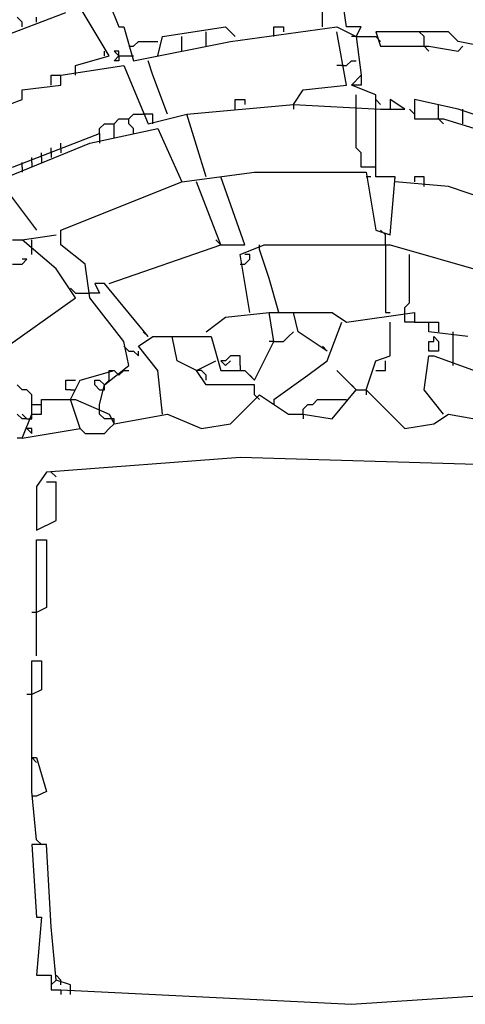
# Model space of a CAD drawing. Extents: x 2.34 to 3.92, y 2.62 to 5.01.
# Drawn here: x 2.8 to 2.93, y 4.33 to 4.64 of the extents above; entities that cross this region are included whole.
import ezdxf

# ---------------------------------------------------------------- set-up
doc = ezdxf.new("R2010")
doc.units = 0
doc.header["$MEASUREMENT"] = 0

msp = doc.modelspace()

# ---------------------------------------------------------------- linework, layer by layer
at = {"color": 0}
for p, q in [((2.889561, 4.639939), (2.889561, 4.659607)), ((2.897126, 4.639939), (2.8941, 4.659607)), ((2.822995, 4.630862), (2.813918, 4.645991)), ((2.822995, 4.647504), (2.826021, 4.639939)), ((2.77761, 4.632375), (2.80938, 4.644478)), ((2.795764, 4.641452), (2.794251, 4.642965)), ((2.800303, 4.641452), (2.800303, 4.642965)), ((2.795764, 4.639939), (2.795764, 4.641452)), ((2.826021, 4.639939), (2.827534, 4.639939)), ((2.827534, 4.639939), (2.83056, 4.629349)), ((2.839637, 4.636914), (2.859304, 4.639939)), ((2.859304, 4.639939), (2.86233, 4.636914)), ((2.860817, 4.635401), (2.8941, 4.639939)), ((2.874433, 4.636914), (2.874433, 4.639939)), ((2.874433, 4.639939), (2.877458, 4.639939)), ((2.877458, 4.639939), (2.877458, 4.638427)), ((2.8941, 4.639939), (2.900151, 4.636914)), ((2.901664, 4.639939), (2.897126, 4.639939)), ((2.900151, 4.636914), (2.901664, 4.639939)), ((2.838124, 4.630862), (2.839637, 4.636914)), ((2.845688, 4.632375), (2.845688, 4.636914)), ((2.853253, 4.633888), (2.853253, 4.638427)), ((2.897126, 4.621785), (2.8941, 4.638427)), ((2.900151, 4.636914), (2.898638, 4.636914)), ((2.900151, 4.636914), (2.906203, 4.636914)), ((2.900151, 4.636914), (2.901664, 4.624811)), ((2.918306, 4.638427), (2.906203, 4.638427)), ((2.906203, 4.638427), (2.907716, 4.633888)), ((2.906203, 4.636914), (2.907716, 4.635401)), ((2.928896, 4.638427), (2.918306, 4.638427)), ((2.921331, 4.636914), (2.919818, 4.638427)), ((2.921331, 4.633888), (2.921331, 4.636914)), ((2.931921, 4.635401), (2.928896, 4.638427)), ((2.829047, 4.633888), (2.83056, 4.633888)), ((2.83056, 4.633888), (2.832073, 4.635401)), ((2.83056, 4.629349), (2.860817, 4.635401)), ((2.832073, 4.635401), (2.838124, 4.635401)), ((2.907716, 4.633888), (2.922844, 4.633888)), ((2.921331, 4.633888), (2.922844, 4.632375)), ((2.922844, 4.633888), (2.931921, 4.632375)), ((2.954614, 4.630862), (2.931921, 4.635401)), ((2.931921, 4.632375), (2.933434, 4.633888)), ((2.812405, 4.627837), (2.822995, 4.630862)), ((2.821483, 4.630862), (2.821483, 4.632375)), ((2.826021, 4.632375), (2.824508, 4.632375)), ((2.824508, 4.632375), (2.826021, 4.630862)), ((2.824508, 4.629349), (2.826021, 4.630862)), ((2.826021, 4.630862), (2.826021, 4.632375)), ((2.826021, 4.630862), (2.829047, 4.630862)), ((2.826021, 4.630862), (2.826021, 4.629349)), ((2.829047, 4.630862), (2.83056, 4.630862)), ((2.807867, 4.624811), (2.827534, 4.627837)), ((2.812405, 4.624811), (2.812405, 4.627837)), ((2.826021, 4.629349), (2.824508, 4.629349)), ((2.827534, 4.627837), (2.835098, 4.609682)), ((2.836611, 4.624811), (2.835098, 4.629349)), ((2.895613, 4.627837), (2.8941, 4.627837)), ((2.895613, 4.627837), (2.897126, 4.627837)), ((2.897126, 4.627837), (2.898638, 4.629349)), ((2.898638, 4.629349), (2.900151, 4.629349)), ((2.804841, 4.621785), (2.804841, 4.624811)), ((2.804841, 4.624811), (2.807867, 4.624811)), ((2.807867, 4.621785), (2.807867, 4.624811)), ((2.84115, 4.612708), (2.836611, 4.624811)), ((2.898638, 4.621785), (2.901664, 4.624811)), ((2.901664, 4.624811), (2.901664, 4.621785)), ((2.795764, 4.620272), (2.807867, 4.621785)), ((2.88351, 4.620272), (2.897126, 4.621785)), ((2.906203, 4.618759), (2.898638, 4.621785)), ((2.901664, 4.621785), (2.898638, 4.621785)), ((2.795764, 4.617247), (2.795764, 4.620272)), ((2.880484, 4.615734), (2.88351, 4.620272)), ((2.900151, 4.614221), (2.900151, 4.618759)), ((2.906203, 4.593041), (2.906203, 4.618759)), ((2.783661, 4.612708), (2.795764, 4.617247)), ((2.847201, 4.612708), (2.880484, 4.615734)), ((2.86233, 4.614221), (2.86233, 4.617247)), ((2.86233, 4.617247), (2.865356, 4.617247)), ((2.865356, 4.617247), (2.865356, 4.615734)), ((2.880484, 4.615734), (2.880484, 4.614221)), ((2.880484, 4.615734), (2.907716, 4.614221)), ((2.907716, 4.615734), (2.906203, 4.617247)), ((2.91528, 4.614221), (2.910741, 4.617247)), ((2.910741, 4.617247), (2.910741, 4.615734)), ((2.910741, 4.615734), (2.910741, 4.614221)), ((2.931921, 4.614221), (2.918306, 4.617247)), ((2.918306, 4.617247), (2.918306, 4.611195)), ((2.92587, 4.611195), (2.92587, 4.615734)), ((2.829047, 4.611195), (2.83056, 4.612708)), ((2.83056, 4.612708), (2.833585, 4.612708)), ((2.836611, 4.612708), (2.833585, 4.612708)), ((2.835098, 4.609682), (2.847201, 4.612708)), ((2.836611, 4.609682), (2.836611, 4.612708)), ((2.853253, 4.593041), (2.847201, 4.612708)), ((2.900151, 4.602118), (2.900151, 4.614221)), ((2.907716, 4.614221), (2.91528, 4.614221)), ((2.916793, 4.614221), (2.918306, 4.612708)), ((2.950076, 4.608169), (2.931921, 4.614221)), ((2.933434, 4.612708), (2.933434, 4.614221)), ((2.933434, 4.609682), (2.933434, 4.612708)), ((2.81997, 4.608169), (2.821483, 4.609682)), ((2.821483, 4.609682), (2.824508, 4.609682)), ((2.824508, 4.609682), (2.826021, 4.611195)), ((2.824508, 4.605144), (2.824508, 4.609682)), ((2.826021, 4.611195), (2.829047, 4.611195)), ((2.829047, 4.609682), (2.829047, 4.611195)), ((2.83056, 4.608169), (2.829047, 4.609682)), ((2.918306, 4.611195), (2.927383, 4.611195)), ((2.92587, 4.611195), (2.927383, 4.609682)), ((2.927383, 4.611195), (2.94705, 4.605144)), ((2.792738, 4.596067), (2.81997, 4.606657)), ((2.816944, 4.603631), (2.838124, 4.608169)), ((2.81997, 4.606657), (2.81997, 4.608169)), ((2.81997, 4.606657), (2.81997, 4.603631)), ((2.83056, 4.606657), (2.83056, 4.608169)), ((2.838124, 4.608169), (2.845688, 4.591528)), ((2.791225, 4.593041), (2.816944, 4.603631)), ((2.807867, 4.602118), (2.807867, 4.603631)), ((2.801815, 4.599092), (2.801815, 4.600605)), ((2.804841, 4.600605), (2.804841, 4.602118)), ((2.804841, 4.600605), (2.804841, 4.599092)), ((2.807867, 4.602118), (2.807867, 4.600605)), ((2.901664, 4.600605), (2.900151, 4.602118)), ((2.901664, 4.596067), (2.901664, 4.600605)), ((2.795764, 4.596067), (2.795764, 4.597579)), ((2.79879, 4.597579), (2.79879, 4.599092)), ((2.79879, 4.597579), (2.79879, 4.596067)), ((2.801815, 4.599092), (2.801815, 4.597579)), ((2.795764, 4.596067), (2.795764, 4.594554)), ((2.845688, 4.591528), (2.868381, 4.594554)), ((2.868381, 4.594554), (2.903177, 4.594554)), ((2.906203, 4.596067), (2.901664, 4.596067)), ((2.903177, 4.594554), (2.906203, 4.576399)), ((2.807867, 4.576399), (2.845688, 4.591528)), ((2.857791, 4.571861), (2.850227, 4.591528)), ((2.865356, 4.571861), (2.857791, 4.593041)), ((2.90469, 4.593041), (2.903177, 4.593041)), ((2.912254, 4.593041), (2.906203, 4.593041)), ((2.910741, 4.574887), (2.912254, 4.593041)), ((2.928896, 4.590015), (2.912254, 4.591528)), ((2.921331, 4.593041), (2.918306, 4.593041)), ((2.918306, 4.593041), (2.918306, 4.591528)), ((2.921331, 4.590015), (2.921331, 4.593041)), ((2.791225, 4.588502), (2.800303, 4.576399)), ((2.956127, 4.580938), (2.928896, 4.590015)), ((2.807867, 4.571861), (2.807867, 4.576399)), ((2.906203, 4.576399), (2.910741, 4.574887)), ((2.909228, 4.574887), (2.907716, 4.576399)), ((2.792738, 4.573374), (2.795764, 4.573374)), ((2.795764, 4.573374), (2.806354, 4.574887)), ((2.806354, 4.564297), (2.795764, 4.573374)), ((2.79879, 4.568835), (2.79879, 4.573374)), ((2.815431, 4.565809), (2.807867, 4.571861)), ((2.822995, 4.559758), (2.857791, 4.571861)), ((2.857791, 4.571861), (2.856278, 4.573374)), ((2.857791, 4.571861), (2.865356, 4.571861)), ((2.863843, 4.568835), (2.871407, 4.571861)), ((2.869894, 4.570348), (2.869894, 4.571861)), ((2.871407, 4.571861), (2.910741, 4.571861)), ((2.909228, 4.571861), (2.909228, 4.574887)), ((2.909228, 4.571861), (2.909228, 4.550681)), ((2.910741, 4.571861), (2.95764, 4.558245)), ((2.866868, 4.550681), (2.863843, 4.568835)), ((2.866868, 4.568835), (2.865356, 4.568835)), ((2.866868, 4.567322), (2.866868, 4.568835)), ((2.87292, 4.561271), (2.869894, 4.570348)), ((2.916793, 4.553707), (2.916793, 4.568835)), ((2.792738, 4.565809), (2.795764, 4.565809)), ((2.795764, 4.565809), (2.797277, 4.567322)), ((2.797277, 4.567322), (2.795764, 4.567322)), ((2.816944, 4.555219), (2.815431, 4.565809)), ((2.863843, 4.565809), (2.865356, 4.565809)), ((2.865356, 4.565809), (2.866868, 4.567322)), ((2.812405, 4.555219), (2.806354, 4.564297)), ((2.821483, 4.559758), (2.818457, 4.559758)), ((2.818457, 4.559758), (2.81997, 4.556732)), ((2.835098, 4.543116), (2.821483, 4.559758)), ((2.875946, 4.550681), (2.87292, 4.561271)), ((2.812405, 4.556732), (2.810893, 4.558245)), ((2.812405, 4.556732), (2.816944, 4.556732)), ((2.81997, 4.556732), (2.816944, 4.556732)), ((2.791225, 4.540091), (2.812405, 4.555219)), ((2.827534, 4.541604), (2.816944, 4.555219)), ((2.91528, 4.552194), (2.916793, 4.553707)), ((2.859304, 4.549168), (2.87292, 4.550681)), ((2.874433, 4.541604), (2.87292, 4.550681)), ((2.87292, 4.550681), (2.892587, 4.550681)), ((2.881997, 4.544629), (2.880484, 4.550681)), ((2.892587, 4.550681), (2.897126, 4.547655)), ((2.897126, 4.547655), (2.918306, 4.550681)), ((2.909228, 4.550681), (2.910741, 4.550681)), ((2.91528, 4.550681), (2.91528, 4.552194)), ((2.91528, 4.547655), (2.91528, 4.550681)), ((2.918306, 4.550681), (2.918306, 4.547655)), ((2.853253, 4.544629), (2.859304, 4.549168)), ((2.891074, 4.535552), (2.895613, 4.547655)), ((2.910741, 4.537065), (2.910741, 4.547655)), ((2.918306, 4.547655), (2.91528, 4.547655)), ((2.918306, 4.547655), (2.922844, 4.547655)), ((2.922844, 4.544629), (2.922844, 4.547655)), ((2.922844, 4.547655), (2.92587, 4.547655)), ((2.92587, 4.547655), (2.92587, 4.544629)), ((2.835098, 4.543116), (2.833585, 4.544629)), ((2.878971, 4.543116), (2.880484, 4.544629)), ((2.891074, 4.538578), (2.881997, 4.544629)), ((2.934947, 4.543116), (2.922844, 4.544629)), ((2.930408, 4.543116), (2.930408, 4.544629)), ((2.829047, 4.534039), (2.827534, 4.541604)), ((2.832073, 4.540091), (2.836611, 4.543116)), ((2.836611, 4.543116), (2.854766, 4.543116)), ((2.844175, 4.535552), (2.842663, 4.543116)), ((2.854766, 4.543116), (2.857791, 4.532526)), ((2.868381, 4.529501), (2.874433, 4.541604)), ((2.874433, 4.541604), (2.87292, 4.541604)), ((2.874433, 4.541604), (2.877458, 4.541604)), ((2.877458, 4.541604), (2.878971, 4.543116)), ((2.922844, 4.538578), (2.922844, 4.541604)), ((2.922844, 4.541604), (2.924357, 4.541604)), ((2.924357, 4.541604), (2.924357, 4.543116)), ((2.924357, 4.543116), (2.92587, 4.541604)), ((2.92587, 4.541604), (2.92587, 4.538578)), ((2.930408, 4.534039), (2.930408, 4.543116)), ((2.829047, 4.538578), (2.827534, 4.540091)), ((2.829047, 4.538578), (2.83056, 4.538578)), ((2.83056, 4.538578), (2.832073, 4.537065)), ((2.838124, 4.532526), (2.832073, 4.540091)), ((2.832073, 4.537065), (2.832073, 4.538578)), ((2.891074, 4.538578), (2.889561, 4.540091)), ((2.92587, 4.538578), (2.922844, 4.538578)), ((2.850227, 4.532526), (2.844175, 4.535552)), ((2.850227, 4.532526), (2.856278, 4.535552)), ((2.859304, 4.535552), (2.857791, 4.535552)), ((2.857791, 4.535552), (2.859304, 4.534039)), ((2.860817, 4.537065), (2.859304, 4.535552)), ((2.859304, 4.534039), (2.860817, 4.535552)), ((2.863843, 4.537065), (2.860817, 4.537065)), ((2.863843, 4.534039), (2.863843, 4.537065)), ((2.885023, 4.531014), (2.891074, 4.535552)), ((2.903177, 4.526475), (2.906203, 4.535552)), ((2.906203, 4.535552), (2.910741, 4.537065)), ((2.909228, 4.532526), (2.909228, 4.535552)), ((2.921331, 4.526475), (2.922844, 4.537065)), ((2.922844, 4.537065), (2.924357, 4.537065)), ((2.924357, 4.537065), (2.940998, 4.531014)), ((2.813918, 4.529501), (2.824508, 4.532526)), ((2.821483, 4.527988), (2.829047, 4.534039)), ((2.822995, 4.531014), (2.822995, 4.532526)), ((2.822995, 4.532526), (2.824508, 4.532526)), ((2.824508, 4.532526), (2.826021, 4.531014)), ((2.826021, 4.531014), (2.827534, 4.532526)), ((2.827534, 4.532526), (2.829047, 4.532526)), ((2.839637, 4.518911), (2.838124, 4.532526)), ((2.85174, 4.532526), (2.850227, 4.532526)), ((2.853253, 4.527988), (2.850227, 4.532526)), ((2.853253, 4.531014), (2.85174, 4.532526)), ((2.857791, 4.532526), (2.865356, 4.532526)), ((2.863843, 4.534039), (2.863843, 4.532526)), ((2.865356, 4.532526), (2.868381, 4.529501)), ((2.900151, 4.526475), (2.8941, 4.532526)), ((2.906203, 4.532526), (2.909228, 4.532526)), ((2.80938, 4.526475), (2.80938, 4.529501)), ((2.80938, 4.529501), (2.812405, 4.529501)), ((2.810893, 4.523449), (2.813918, 4.529501)), ((2.818457, 4.527988), (2.818457, 4.529501)), ((2.818457, 4.529501), (2.81997, 4.529501)), ((2.81997, 4.529501), (2.821483, 4.527988)), ((2.821483, 4.527988), (2.822995, 4.529501)), ((2.822995, 4.529501), (2.822995, 4.531014)), ((2.853253, 4.529501), (2.853253, 4.531014)), ((2.868381, 4.529501), (2.866868, 4.531014)), ((2.874433, 4.523449), (2.885023, 4.531014)), ((2.795764, 4.526475), (2.794251, 4.527988)), ((2.797277, 4.526475), (2.795764, 4.526475)), ((2.79879, 4.524962), (2.797277, 4.526475)), ((2.810893, 4.526475), (2.80938, 4.526475)), ((2.810893, 4.526475), (2.812405, 4.526475)), ((2.81997, 4.526475), (2.818457, 4.527988)), ((2.81997, 4.521936), (2.821483, 4.527988)), ((2.81997, 4.526475), (2.821483, 4.526475)), ((2.821483, 4.526475), (2.821483, 4.527988)), ((2.868381, 4.527988), (2.853253, 4.527988)), ((2.868381, 4.524962), (2.868381, 4.527988)), ((2.892587, 4.517398), (2.900151, 4.526475)), ((2.900151, 4.526475), (2.898638, 4.527988)), ((2.900151, 4.526475), (2.903177, 4.526475)), ((2.903177, 4.526475), (2.903177, 4.524962)), ((2.903177, 4.526475), (2.91528, 4.514372)), ((2.927383, 4.518911), (2.921331, 4.526475)), ((2.79879, 4.518911), (2.79879, 4.524962)), ((2.801815, 4.518911), (2.801815, 4.523449)), ((2.801815, 4.523449), (2.812405, 4.523449)), ((2.813918, 4.514372), (2.810893, 4.523449)), ((2.812405, 4.523449), (2.822995, 4.518911)), ((2.860817, 4.515885), (2.869894, 4.524962)), ((2.868381, 4.524962), (2.869894, 4.523449)), ((2.869894, 4.524962), (2.878971, 4.518911)), ((2.874433, 4.523449), (2.874433, 4.521936)), ((2.886536, 4.521936), (2.888048, 4.523449)), ((2.888048, 4.523449), (2.897126, 4.523449)), ((2.79879, 4.521936), (2.801815, 4.521936)), ((2.81997, 4.518911), (2.81997, 4.521936)), ((2.88351, 4.520424), (2.885023, 4.521936)), ((2.88351, 4.518911), (2.88351, 4.520424)), ((2.885023, 4.521936), (2.886536, 4.521936)), ((2.795764, 4.517398), (2.794251, 4.518911)), ((2.797277, 4.517398), (2.795764, 4.518911)), ((2.795764, 4.511346), (2.79879, 4.518911)), ((2.797277, 4.517398), (2.795764, 4.517398)), ((2.797277, 4.517398), (2.79879, 4.517398)), ((2.79879, 4.517398), (2.79879, 4.518911)), ((2.79879, 4.518911), (2.801815, 4.518911)), ((2.821483, 4.517398), (2.81997, 4.518911)), ((2.822995, 4.517398), (2.821483, 4.517398)), ((2.822995, 4.518911), (2.824508, 4.515885)), ((2.824508, 4.517398), (2.822995, 4.517398)), ((2.824508, 4.515885), (2.84115, 4.518911)), ((2.824508, 4.515885), (2.824508, 4.517398)), ((2.84115, 4.518911), (2.85174, 4.514372)), ((2.878971, 4.518911), (2.88351, 4.518911)), ((2.88351, 4.518911), (2.88351, 4.517398)), ((2.88351, 4.518911), (2.892587, 4.517398)), ((2.924357, 4.515885), (2.928896, 4.518911)), ((2.928896, 4.518911), (2.945537, 4.515885)), ((2.795764, 4.511346), (2.813918, 4.514372)), ((2.79879, 4.514372), (2.797277, 4.514372)), ((2.797277, 4.514372), (2.79879, 4.512859)), ((2.79879, 4.512859), (2.79879, 4.514372)), ((2.813918, 4.514372), (2.815431, 4.512859)), ((2.821483, 4.512859), (2.822995, 4.514372)), ((2.822995, 4.514372), (2.824508, 4.515885)), ((2.85174, 4.514372), (2.860817, 4.515885)), ((2.91528, 4.514372), (2.924357, 4.515885)), ((2.795764, 4.511346), (2.794251, 4.511346)), ((2.815431, 4.512859), (2.821483, 4.512859)), ((2.863843, 4.505295), (2.803328, 4.500756)), ((2.965204, 4.502269), (2.863843, 4.505295)), ((2.803328, 4.500756), (2.800303, 4.496218)), ((2.806354, 4.499244), (2.804841, 4.500756)), ((2.800303, 4.496218), (2.800303, 4.482602)), ((2.803328, 4.497731), (2.806354, 4.497731)), ((2.806354, 4.485628), (2.806354, 4.497731)), ((2.800303, 4.482602), (2.806354, 4.485628)), ((2.800303, 4.443268), (2.800303, 4.479576)), ((2.800303, 4.479576), (2.803328, 4.479576)), ((2.803328, 4.479576), (2.803328, 4.458396)), ((2.803328, 4.458396), (2.800303, 4.456884)), ((2.800303, 4.456884), (2.79879, 4.456884)), ((2.79879, 4.411498), (2.79879, 4.441755)), ((2.79879, 4.441755), (2.801815, 4.441755)), ((2.801815, 4.441755), (2.801815, 4.432678)), ((2.79879, 4.431165), (2.797277, 4.431165)), ((2.801815, 4.432678), (2.79879, 4.431165)), ((2.79879, 4.411498), (2.800303, 4.409985)), ((2.79879, 4.400908), (2.79879, 4.411498)), ((2.79879, 4.411498), (2.800303, 4.411498)), ((2.800303, 4.411498), (2.803328, 4.400908)), ((2.800303, 4.385779), (2.79879, 4.400908)), ((2.803328, 4.400908), (2.800303, 4.399395)), ((2.800303, 4.399395), (2.79879, 4.399395)), ((2.803328, 4.384266), (2.79879, 4.384266)), ((2.79879, 4.384266), (2.800303, 4.361573)), ((2.800303, 4.385779), (2.801815, 4.384266)), ((2.804841, 4.358548), (2.803328, 4.384266)), ((2.800303, 4.361573), (2.801815, 4.361573)), ((2.801815, 4.361573), (2.800303, 4.343419)), ((2.806354, 4.341906), (2.804841, 4.358548)), ((2.800303, 4.343419), (2.804841, 4.343419)), ((2.804841, 4.343419), (2.804841, 4.33888)), ((2.806354, 4.341906), (2.804841, 4.340393)), ((2.807867, 4.341906), (2.806354, 4.343419)), ((2.810893, 4.340393), (2.806354, 4.341906)), ((2.807867, 4.340393), (2.807867, 4.341906)), ((2.804841, 4.33888), (2.807867, 4.33888)), ((2.807867, 4.33888), (2.807867, 4.337368)), ((2.807867, 4.33888), (2.898638, 4.334342)), ((2.810893, 4.337368), (2.810893, 4.340393)), ((2.898638, 4.334342), (2.965204, 4.33888))]:
    msp.add_line(p, q, dxfattribs=at)

doc.saveas('drawing.dxf')
